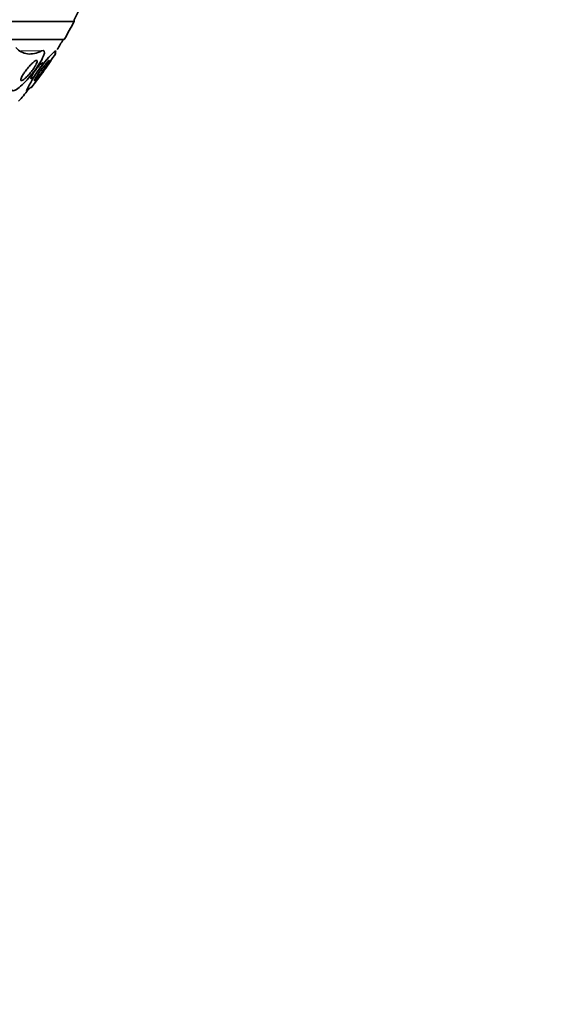
# Model space of a CAD drawing. Units: millimetres. Extents: x 0 to 1381, y 0 to 1221.
# Drawn here: x 923 to 950, y 319 to 368 of the extents above; entities that cross this region are included whole.
import ezdxf
from ezdxf import colors
from ezdxf.entities.mleader import LeaderData, LeaderLine
from ezdxf.math import Vec2, Vec3

# ---------------------------------------------------------------- set-up
doc = ezdxf.new("R2010")
doc.units = ezdxf.units.MM
doc.layers.add('DV5_Défaut', color=7, linetype='Continuous')
doc.layers.add('Défaut', color=7, linetype='Continuous')

# ---------------------------------------------------------------- blocks, each defined once
blk = doc.blocks.new('_DOT')
at = {"color": 0}
blk.add_line((0, 0), (-1, 0), dxfattribs=at)
at = {"color": 0, "const_width": 0.333}
blk.add_lwpolyline([(-0.1665, 0, 1), (0.1665, 0, 1)], format="xyb", close=True, dxfattribs=at)
blk = doc.blocks.new('SE4')
at = {"layer": 'DV5_Défaut', "color": 7, "linetype": 'Continuous', "lineweight": 35}
for p, q in [((926, 367.889), (890, 367.889)), ((926, 367.889), (926, 367.975)), ((925.5, 366.987), (890.5, 366.987))]:
    blk.add_line(p, q, dxfattribs=at)
at = {"layer": 'DV5_Défaut', "color": 7, "linetype": 'Continuous', "lineweight": 18}
blk.add_line((924.386, 366.434), (923.352, 366.434), dxfattribs=at)
at = {"layer": 'DV5_Défaut', "color": 7, "linetype": 'Continuous', "lineweight": 35}
for centre, radius, start, end in [((908, 377.275), 20.26, 332.6769, 335.9388), ((908, 377.275), 20.3, 329.5497, 332.4614), ((908, 377.275), 20.26, 327.8961, 329.4839), ((929.695, 361.577), 6.713, 133.4898, 154.541), ((908, 377.275), 20.3, 324.4644, 327.3228), ((908, 377.275), 20.3, 321.399, 324.4644), ((908, 377.275), 20.26, 318.8247, 320.8859)]:
    blk.add_arc(centre, radius, start, end, dxfattribs=at)
for points, knots in [([(922.917, 364.488), (922.964, 364.409), (923.147, 364.511), (923.552, 364.861), (923.776, 365.105), (924.191, 365.647), (924.385, 365.953), (924.572, 366.408), (924.529, 366.506), (924.386, 366.434)], [0, 0, 0, 0, 0.25, 0.25, 0.5, 0.5, 0.75, 0.75, 1, 1, 1, 1]), ([(924.386, 366.434), (924.14, 366.309), (923.907, 366.258), (923.582, 366.295), (923.477, 366.327), (923.284, 366.43), (923.194, 366.502), (923.112, 366.593)], [0, 0, 0, 0, 0.5, 0.5, 0.75, 0.75, 1, 1, 1, 1]), ([(924.147, 365.847), (924.135, 365.813), (924.116, 365.773), (924.093, 365.731), (924.07, 365.689), (924.043, 365.644), (924.014, 365.599), (923.973, 365.535), (923.926, 365.469), (923.878, 365.408), (923.829, 365.345), (923.778, 365.284), (923.728, 365.229), (923.67, 365.166), (923.612, 365.109), (923.56, 365.064), (923.52, 365.03), (923.482, 365.002), (923.45, 364.984), (923.425, 364.97), (923.403, 364.961), (923.386, 364.961), (923.372, 364.961), (923.362, 364.966), (923.357, 364.978), (923.352, 364.99), (923.353, 365.009), (923.358, 365.032), (923.364, 365.054), (923.374, 365.081), (923.387, 365.111), (923.401, 365.142), (923.42, 365.177), (923.441, 365.213), (923.472, 365.266), (923.509, 365.322), (923.547, 365.377), (923.596, 365.446), (923.649, 365.515), (923.703, 365.579), (923.757, 365.644), (923.812, 365.706), (923.865, 365.761), (923.922, 365.819), (923.977, 365.87), (924.025, 365.906), (924.056, 365.929), (924.084, 365.946), (924.107, 365.955), (924.126, 365.962), (924.141, 365.963), (924.151, 365.957), (924.161, 365.95), (924.166, 365.936), (924.164, 365.916), (924.163, 365.898), (924.157, 365.874), (924.147, 365.847)], [0, 0, 0, 0, 0.046154, 0.046154, 0.046154, 0.091844, 0.091844, 0.091844, 0.15766, 0.15766, 0.15766, 0.224222, 0.224222, 0.224222, 0.300869, 0.300869, 0.300869, 0.358015, 0.358015, 0.358015, 0.403066, 0.403066, 0.403066, 0.441248, 0.441248, 0.441248, 0.479593, 0.479593, 0.479593, 0.515564, 0.515564, 0.515564, 0.554144, 0.554144, 0.554144, 0.610949, 0.610949, 0.610949, 0.682224, 0.682224, 0.682224, 0.754169, 0.754169, 0.754169, 0.831521, 0.831521, 0.831521, 0.881089, 0.881089, 0.881089, 0.922419, 0.922419, 0.922419, 0.964053, 0.964053, 0.964053, 1, 1, 1, 1]), ([(924.426, 365.748), (924.41, 365.716), (924.388, 365.678), (924.364, 365.639), (924.34, 365.6), (924.313, 365.559), (924.285, 365.519), (924.252, 365.472), (924.217, 365.423), (924.181, 365.378), (924.14, 365.325), (924.099, 365.274), (924.059, 365.23), (924.018, 365.183), (923.979, 365.142), (923.945, 365.112), (923.923, 365.093), (923.904, 365.077), (923.889, 365.069), (923.873, 365.06), (923.862, 365.058), (923.857, 365.065), (923.853, 365.07), (923.853, 365.081), (923.858, 365.097), (923.862, 365.111), (923.87, 365.13), (923.88, 365.152), (923.891, 365.175), (923.906, 365.201), (923.922, 365.229), (923.942, 365.262), (923.964, 365.297), (923.987, 365.332), (924.016, 365.375), (924.047, 365.419), (924.079, 365.462), (924.117, 365.513), (924.156, 365.564), (924.194, 365.611), (924.237, 365.663), (924.279, 365.712), (924.317, 365.752), (924.345, 365.783), (924.372, 365.809), (924.394, 365.828), (924.413, 365.843), (924.429, 365.854), (924.44, 365.859), (924.444, 365.86), (924.448, 365.861), (924.451, 365.861)], [0, 0, 0, 0, 0.059368, 0.059368, 0.059368, 0.118166, 0.118166, 0.118166, 0.187835, 0.187835, 0.187835, 0.268596, 0.268596, 0.268596, 0.352375, 0.352375, 0.352375, 0.406354, 0.406354, 0.406354, 0.46096, 0.46096, 0.46096, 0.507083, 0.507083, 0.507083, 0.549267, 0.549267, 0.549267, 0.594171, 0.594171, 0.594171, 0.646532, 0.646532, 0.646532, 0.709987, 0.709987, 0.709987, 0.785805, 0.785805, 0.785805, 0.869459, 0.869459, 0.869459, 0.931822, 0.931822, 0.931822, 0.982833, 0.982833, 0.982833, 1, 1, 1, 1]), ([(924.707, 365.843), (924.685, 365.805), (924.657, 365.76), (924.626, 365.712), (924.595, 365.664), (924.561, 365.613), (924.525, 365.562), (924.484, 365.502), (924.44, 365.44), (924.396, 365.381), (924.347, 365.315), (924.297, 365.25), (924.25, 365.191), (924.211, 365.142), (924.173, 365.096), (924.14, 365.059), (924.113, 365.029), (924.089, 365.004), (924.071, 364.987), (924.052, 364.969), (924.039, 364.96), (924.033, 364.961), (924.028, 364.962), (924.028, 364.97), (924.034, 364.985), (924.039, 364.998), (924.049, 365.018), (924.062, 365.042), (924.076, 365.066), (924.094, 365.096), (924.115, 365.129), (924.138, 365.166), (924.166, 365.208), (924.195, 365.251), (924.23, 365.303), (924.268, 365.357), (924.306, 365.411), (924.352, 365.475), (924.399, 365.539), (924.445, 365.601), (924.495, 365.667), (924.544, 365.731), (924.589, 365.786), (924.623, 365.828), (924.654, 365.866), (924.68, 365.895), (924.702, 365.919), (924.721, 365.938), (924.734, 365.949), (924.748, 365.96), (924.756, 365.964), (924.758, 365.958), (924.76, 365.953), (924.757, 365.941), (924.749, 365.924), (924.741, 365.906), (924.73, 365.884), (924.715, 365.857), (924.712, 365.853), (924.71, 365.848), (924.707, 365.843)], [0, 0, 0, 0, 0.054403, 0.054403, 0.054403, 0.108321, 0.108321, 0.108321, 0.171558, 0.171558, 0.171558, 0.243242, 0.243242, 0.243242, 0.303861, 0.303861, 0.303861, 0.352711, 0.352711, 0.352711, 0.402106, 0.402106, 0.402106, 0.443815, 0.443815, 0.443815, 0.482225, 0.482225, 0.482225, 0.523063, 0.523063, 0.523063, 0.570402, 0.570402, 0.570402, 0.627239, 0.627239, 0.627239, 0.694334, 0.694334, 0.694334, 0.767453, 0.767453, 0.767453, 0.822443, 0.822443, 0.822443, 0.86807, 0.86807, 0.86807, 0.914077, 0.914077, 0.914077, 0.954477, 0.954477, 0.954477, 0.993581, 0.993581, 0.993581, 1, 1, 1, 1]), ([(924.462, 365.852), (924.463, 365.844), (924.461, 365.83), (924.455, 365.813), (924.449, 365.795), (924.439, 365.773), (924.426, 365.748)], [0, 0, 0, 0, 0.5008812, 0.5008812, 0.5008812, 1, 1, 1, 1]), ([(923.895, 364.65), (923.893, 364.65), (923.879, 364.641), (923.821, 364.597), (923.763, 364.551), (923.685, 364.488)], [0, 0, 0, 0, 0.405737, 0.405737, 1, 1, 1, 1])]:
    blk.add_open_spline(points, degree=3, knots=knots, dxfattribs=at)
blk.add_open_spline([(925.088, 366.434), (925.062, 366.327), (925.053, 366.274), (925.06, 366.275)], degree=3, dxfattribs=at)

msp = doc.modelspace()

# ---------------------------------------------------------------- block references
at = {"layer": 'Défaut'}
msp.add_blockref('SE4', (0, 0), dxfattribs=at)

# ---------------------------------------------------------------- leaders
at = {"layer": 'Défaut', "color": 7, "linetype": 'Continuous', "lineweight": 18}
ml = msp.add_multileader_mtext('Standard', dxfattribs=at)
ml.set_content('{\\pxsm0.9;\\fSolid Edge ISO|b1||i0||c0|p34;\\W1.;21/02/2017\\P}', color=256)
ml.set_leader_properties()
ml.set_arrow_properties(name='DOT')
ml.build(insert=Vec2(0, 0))
ml.multileader.update_dxf_attribs({"leader_type": 0, "dogleg_length": 0, "arrow_head_size": 12})
ctx = ml.context
ctx.base_point, ctx.char_height, ctx.arrow_head_size, ctx.landing_gap_size = Vec3(1109.459, 1214.175), 12, 12, 4.2
notes = []
notes.append((ctx, [(0, (0, 0, 0), (0, 0), (1, 0), 1, [])]))
ctx.mtext.insert = Vec3(1111.459, 1220.295)
for ctx, leaders in notes:
    for number, flags, end, landing, length, lines in leaders:
        leader = LeaderData()
        leader.index, (leader.has_last_leader_line, leader.has_dogleg_vector, leader.attachment_direction) = number, flags
        leader.last_leader_point, leader.dogleg_vector, leader.dogleg_length = Vec3(end), Vec3(landing), length
        for number, points, colour, breaks in lines:
            line = LeaderLine()
            line.index, line.vertices, line.color, line.breaks = number, Vec3.list(points), colors.encode_raw_color(colour), breaks
            leader.lines.append(line)
        ctx.leaders.append(leader)

doc.saveas('drawing.dxf')
